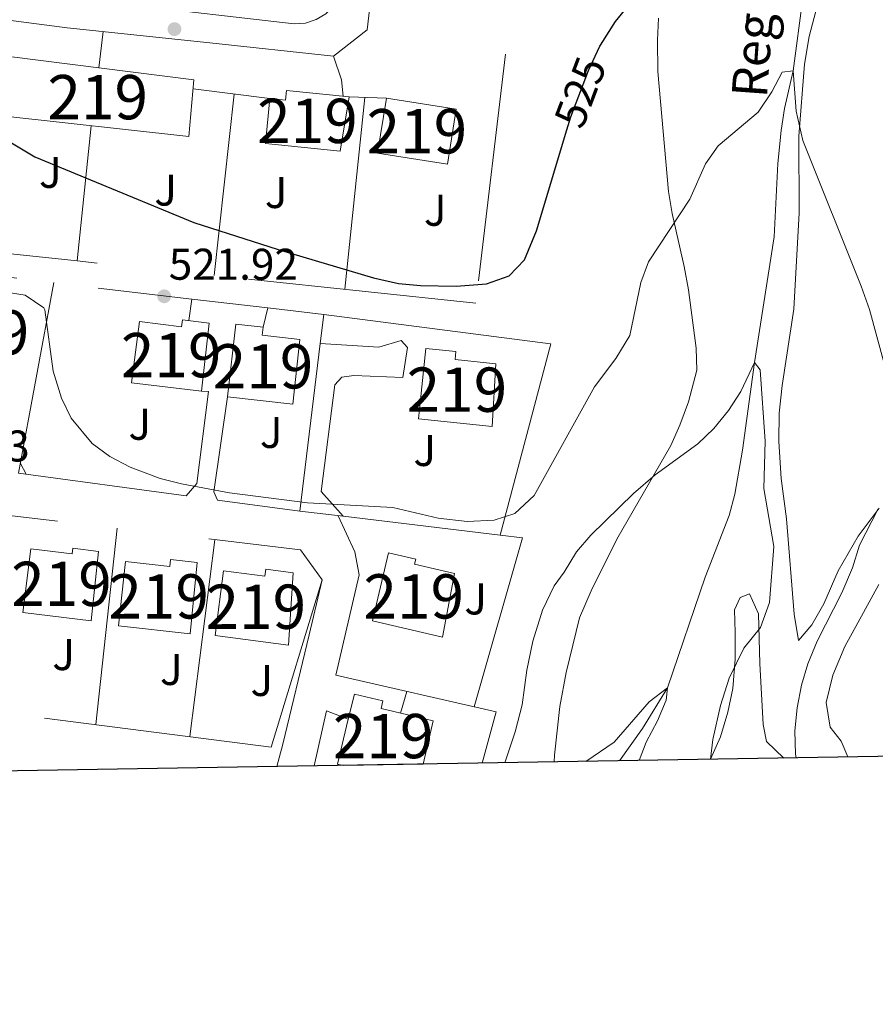
# Model space of a CAD drawing. Units: metres. Extents: x 614002 to 620890, y 4743257 to 4748000.
# Drawn here: x 617212 to 617405, y 4743257 to 4743479 of the extents above; entities that cross this region are included whole.
import ezdxf
from ezdxf.enums import TextEntityAlignment as Align

# ---------------------------------------------------------------- set-up
doc = ezdxf.new("R2010")
doc.units = ezdxf.units.M
doc.header["$MEASUREMENT"] = 0
for name, pattern in [('DGN Style 2', [85.9744, 51.58464, -34.38976]), ('DGN Style 3', [120.36416, 85.9744, -34.38976]), ('DGN Style 5', [60.18208, 25.79232, -34.38976])]:
    doc.linetypes.add(name, pattern=pattern)
for name, color, linetype, lineweight in [('Nivel 11', 7, 'Continuous', 0), ('Nivel 15', 7, 'Continuous', 0), ('Nivel 16', 7, 'Continuous', 0), ('Nivel 20', 7, 'Continuous', 0), ('Nivel 21', 7, 'Continuous', 0), ('Nivel 22', 7, 'Continuous', 0), ('Nivel 25', 7, 'Continuous', 0), ('Nivel 26', 7, 'Continuous', 0), ('Nivel 36', 7, 'Continuous', 0), ('Nivel 4', 7, 'Continuous', 0), ('Nivel 41', 7, 'Continuous', 0), ('Nivel 43', 7, 'Continuous', 0), ('Nivel 48', 7, 'Continuous', 0), ('Nivel 49', 7, 'Continuous', 0), ('Nivel 5', 7, 'Continuous', 0), ('Nivel 52', 7, 'Continuous', 0), ('Nivel 61', 7, 'Continuous', 0), ('Nivel 7', 7, 'Continuous', 0)]:
    doc.layers.add(name, color=color, linetype=linetype, lineweight=lineweight)
doc.styles.add('Style-Arial', font='txt')
doc.styles.add('Style-Arial Narrow', font='txt')
doc.styles.add('Style-Helvetica-Narrow-Oblique', font='txt')
doc.styles.add('Style-timesi', font='timesi.shx', dxfattribs={"bigfont": 'timesibig.shx'})

# ---------------------------------------------------------------- blocks, each defined once
blk = doc.blocks.new('5PATER_1')
at = {"layer": 'Nivel 7', "linetype": 'Continuous', "lineweight": 0}
h = blk.add_hatch(color=51, dxfattribs=at)
edge = h.paths.add_edge_path()
edge.add_ellipse((0.002933170646429062, 0.00375470332801342), major_axis=(-1.095731442372465, -1.110710699892244), ratio=0.9994222409660318, start_angle=0, end_angle=360)

msp = doc.modelspace()

# ---------------------------------------------------------------- linework, layer by layer
at = {"layer": 'Nivel 11', "color": 142, "linetype": 'DGN Style 3', "lineweight": 13}
msp.add_polyline3d([(617389.2399999984, 4743484.949999999, 520.98), (617386.8999999985, 4743467.460000001, 520), (617384.9400000013, 4743458.98, 518.83), (617384.1999999993, 4743454.050000001, 518.36), (617383.4600000009, 4743446.58, 517.75), (617382.620000001, 4743430.02, 516.46), (617378.1799999997, 4743401.619999999, 515), (617375.4299999997, 4743381.880000001, 513.5), (617373.6999999993, 4743371.939999999, 512.69), (617372.4100000001, 4743367.119999999, 512.2), (617367, 4743353.189999999, 510.75), (617358.5, 4743328.18, 510), (617352.8500000015, 4743319.01, 509.67), (617347.6600000001, 4743311.710000001, 509)], dxfattribs=at)
at = {"layer": 'Nivel 15', "color": 51, "linetype": 'Continuous', "lineweight": 13}
for points in [[(617250.4200000018, 4743452.66, 530.47), (617208.2199999988, 4743457.300000001, 530.26), (617209.8599999994, 4743470.74, 529.21), (617251.5799999982, 4743465.460000001, 529.9300000000001), (617250.4200000018, 4743452.66, 530.47)], [(617284.5799999982, 4743449.380000001, 532.66), (617267.6999999993, 4743451.060000001, 532.66), (617268.7199999988, 4743461.24, 532.8100000000001), (617272.2600000016, 4743460.890000001, 532.78), (617272.4800000004, 4743463.02, 530.65), (617286.620000001, 4743461.619999999, 530.59), (617284.5799999982, 4743449.380000001, 532.66)], [(617295.0599999987, 4743461.300000001, 531.67), (617310.7800000012, 4743458.82, 531.61), (617308.8200000003, 4743446.4, 533.2), (617293.0199999996, 4743448.9, 533.2), (617295.0599999987, 4743461.300000001, 531.67)], [(617237.4600000009, 4743397.060000001, 525.4300000000001), (617253.25, 4743395.199999999, 525.49), (617255.0500000007, 4743410.560000001, 524.6800000000001), (617248.9800000004, 4743411.27, 524.65), (617248.7699999996, 4743409.66, 525.25), (617239.2600000016, 4743410.890000001, 525.37), (617237.4600000009, 4743397.060000001, 525.4300000000001)], [(617259.1400000006, 4743393.859999999, 525.61), (617273.9100000001, 4743392.23, 525.61), (617275.5199999996, 4743406.84, 525.73), (617266.9899999984, 4743407.779999999, 525.55), (617267.1999999993, 4743409.619999999, 525.07), (617261.0300000012, 4743410.33, 524.95), (617259.1400000006, 4743393.859999999, 525.61)], [(617318.8999999985, 4743387.220000001, 526.27), (617302.3000000007, 4743388.9, 526.27), (617303.9100000001, 4743404.790000001, 525.49), (617310.7399999984, 4743404.1, 525.49), (617310.5599999987, 4743402.310000001, 526.21), (617319.7399999984, 4743401.369999999, 526.21), (617318.8999999985, 4743387.220000001, 526.27)], [(617228.379999999, 4743343.300000001, 522.19), (617212.9400000013, 4743345.220000001, 522.19), (617214.7300000004, 4743359.58, 522.13), (617224.0599999987, 4743358.42, 522.13), (617224.2199999988, 4743359.699999999, 521.53), (617230.0199999996, 4743358.98, 521.53), (617228.379999999, 4743343.300000001, 522.19)], [(617307.6999999993, 4743339.619999999, 521.86), (617291.8999999985, 4743343.300000001, 521.86), (617295.4800000004, 4743358.66, 521.5600000000001), (617301.6600000001, 4743357.220000001, 521.5600000000001), (617301.3999999985, 4743356.119999999, 521.98), (617310.4200000018, 4743354.02, 521.98), (617307.6999999993, 4743339.619999999, 521.86)], [(617250.6999999993, 4743340.42, 522.46), (617234.5399999991, 4743342.18, 522.46), (617236.120000001, 4743356.699999999, 522.46), (617246.1000000015, 4743355.619999999, 522.46), (617246.2699999996, 4743357.15, 522.4), (617252.3000000007, 4743356.5, 522.4), (617250.6999999993, 4743340.42, 522.46)], [(617272.8999999985, 4743337.859999999, 521.95), (617256.3399999999, 4743340.02, 522.01), (617258.2399999984, 4743354.59, 521.5600000000001), (617267.5799999982, 4743353.380000001, 521.5600000000001), (617267.7899999991, 4743354.98, 521.26), (617273.9800000004, 4743354.18, 521.26), (617272.8999999985, 4743337.859999999, 521.95)], [(617285.3200000003, 4743310.66, 519.65), (617284.0199999996, 4743310.98, 519.64), (617286.4400000013, 4743321.08, 519.41), (617287.8000000007, 4743326.76, 519.28), (617294.2600000016, 4743325.220000001, 519.28), (617293.8599999994, 4743323.550000001, 519.82), (617305.5799999982, 4743320.73, 519.82), (617303.370000001, 4743310.970000001, 519.78)]]:
    msp.add_polyline3d(points, dxfattribs=at)
at = {"layer": 'Nivel 16', "color": 1, "linetype": 'Continuous', "lineweight": 13, "extrusion": (-0.02542063531816182, -0.03454376225213591, 0.999079836544352), "elevation": -179027.2050964968, "flags": 128}
msp.add_lwpolyline([(-2314217.233510556, 4182388.807788391), (-2314222.377880447, 4182400.465745263), (-2314217.272968557, 4182401.86470009)], dxfattribs=at)
at = {"layer": 'Nivel 20', "color": 7, "linetype": 'DGN Style 2', "lineweight": 0, "flags": 128}
for points, elevation in [([(617230.1099999994, 4743468.17), (617231.0500000007, 4743476.35)], 526.99), ([(617286.620000001, 4743461.619999999), (617295.0599999987, 4743461.300000001)], 530.05), ([(617212.379999999, 4743378.82), (617213.7100000009, 4743376.4)], 521.14), ([(617298.2300000004, 4743322.5), (617299.6499999985, 4743327.380000001)], 517.48)]:
    msp.add_lwpolyline(points, dxfattribs=dict(at, elevation=elevation))
at = {"layer": 'Nivel 20', "color": 7, "linetype": 'DGN Style 2', "lineweight": 0, "extrusion": (-0.1857855355711673, -0.03491016213329075, 0.9819699666244186), "elevation": -279757.9678663256, "flags": 128}
msp.add_lwpolyline([(-4547886.638024699, 1456027.723932575), (-4547881.037804618, 1456028.517428059), (-4547877.321441023, 1456028.200029861)], dxfattribs=at)
at = {"layer": 'Nivel 20', "color": 7, "linetype": 'DGN Style 2', "lineweight": 0, "extrusion": (-0.003410645006461039, 0.0004273152230958692, 0.9999940924337205), "elevation": 451.7455890218821, "flags": 128}
msp.add_lwpolyline([(617249.6176108755, 4743463.650036452), (617266.9377147816, 4743461.480036253)], dxfattribs=at)
at = {"layer": 'Nivel 20', "color": 7, "linetype": 'DGN Style 2', "lineweight": 0, "extrusion": (-0.005916044429380854, -0.05347947447751567, 0.9985514239276405), "elevation": -256800.2378302825, "flags": 128}
msp.add_lwpolyline([(91965.02356746793, 4775671.806693055), (91965.02356746793, 4775630.547126889)], dxfattribs=at)
at = {"layer": 'Nivel 20', "color": 7, "linetype": 'DGN Style 2', "lineweight": 0, "extrusion": (-0.003389928110897632, -0.03218944894777796, 0.9994760366131054), "elevation": -154252.8379444692, "flags": 128}
msp.add_lwpolyline([(117100.2723771557, 4779536.365772381), (117100.272377152, 4779492.803498566)], dxfattribs=at)
at = {"layer": 'Nivel 20', "color": 7, "linetype": 'DGN Style 2', "lineweight": 0, "extrusion": (-0.005236169260822895, -0.05053897546047414, 0.9987083630824756), "elevation": -242434.0340372064, "flags": 128}
msp.add_lwpolyline([(125105.6593920179, 4775658.233257826), (125105.6593920179, 4775627.530339397)], dxfattribs=at)
at = {"layer": 'Nivel 20', "color": 7, "linetype": 'DGN Style 2', "lineweight": 0, "extrusion": (-0.07497479855700427, 0.00872307138534081, 0.9971472747828893), "elevation": -4379.763149272003, "flags": 128}
msp.add_lwpolyline([(-4782967.458085954, 64786.48251473159), (-4782967.45808595, 64803.8379807286)], dxfattribs=at)
at = {"layer": 'Nivel 20', "color": 7, "linetype": 'DGN Style 2', "lineweight": 0, "extrusion": (-0.009314333353041384, -0.07637753349493934, 0.9970354635475199), "elevation": -367516.1339411567, "flags": 128}
msp.add_lwpolyline([(38530.50364559889, 4769107.065299664), (38530.50364559889, 4769113.693549812)], dxfattribs=at)
at = {"layer": 'Nivel 20', "color": 7, "linetype": 'DGN Style 2', "lineweight": 0, "extrusion": (-0.009374039126267565, -0.07711166098651406, 0.9969783945153275), "elevation": -371035.2837706328, "flags": 128}
msp.add_lwpolyline([(40353.33809583262, 4768781.256612465), (40353.33809583634, 4768819.490713738)], dxfattribs=at)
at = {"layer": 'Nivel 20', "color": 7, "linetype": 'DGN Style 2', "lineweight": 0, "extrusion": (0.001869212963787237, 0.01715960720793501, 0.9998510158635463), "elevation": 83065.95188832776, "flags": 128}
msp.add_lwpolyline([(-99943.65486941487, -4781544.435275517), (-99943.65486941487, -4781589.044214085)], dxfattribs=at)
at = {"layer": 'Nivel 20', "color": 7, "linetype": 'DGN Style 2', "lineweight": 0, "extrusion": (0.0009624804756660837, 0.00752223317273651, 0.9999712444062724), "elevation": 36793.33452309955, "flags": 128}
msp.add_lwpolyline([(617255.5349430516, 4743219.068991594), (617249.8446184322, 4743174.597733395)], dxfattribs=at)
at = {"layer": 'Nivel 20', "color": 7, "linetype": 'DGN Style 2', "lineweight": 0, "extrusion": (0.6068875548220702, -0.2243821964578988, 0.7624566385800686), "elevation": -689282.5911660737, "flags": 128}
msp.add_lwpolyline([(4663091.521854986, 813044.5335290842), (4663092.669355948, 813038.0424242839), (4663053.130055275, 813034.0550313368)], dxfattribs=at)
at = {"layer": 'Nivel 20', "color": 7, "linetype": 'DGN Style 2', "lineweight": 0}
for points in [[(617300.3500000015, 4743560.5, 538.54), (617332.1499999985, 4743556.66, 539.14), (617315.2199999988, 4743415.060000001, 527.65), (617225.2199999988, 4743424.58, 526.0600000000001), (617194.1400000006, 4743427.859999999, 526), (617160.8599999994, 4743431.619999999, 524.77), (617043.1400000006, 4743477.540000001, 522.94), (617082.75, 4743578.42, 528.58)], [(617087.0100000016, 4743507.380000001, 524.38), (617095.8200000003, 4743513.699999999, 524.17), (617146.9800000004, 4743492.34, 524.44), (617166.620000001, 4743486.18, 524.86), (617183.0199999996, 4743482.58, 525.28), (617200.8599999994, 4743480.02, 526.09), (617222.9800000004, 4743477.220000001, 526.87), (617255.1799999997, 4743473.779999999, 528.25), (617283.1000000015, 4743470.82, 529.0600000000001), (617290.6600000001, 4743476.74, 529.69), (617300.3500000015, 4743560.5, 538.54)], [(617144, 4743432.619999999, 519.72), (617152.8599999994, 4743429.220000001, 519.79), (617160.4200000018, 4743427.060000001, 520.3), (617229.9800000004, 4743418.42, 521.23), (617251.1099999994, 4743415.960000001, 522.85)], [(617253.25, 4743395.199999999, 522.58), (617254.8999999985, 4743395.060000001, 522.67), (617252.2600000016, 4743374.34, 521.62), (617249.8200000003, 4743371.550000001, 521.65), (617211.9800000004, 4743376.640000001, 520.57), (617219.9200000018, 4743419.67, 521.11)], [(617268.3000000007, 4743413.960000001, 524.16), (617280.8999999985, 4743412.5, 525.13), (617332.1799999997, 4743405.859999999, 525.34), (617320.6999999993, 4743362.66, 523.69), (617285.2899999991, 4743366.92, 522.09)], [(617285.2899999991, 4743366.92, 522.09), (617275.5, 4743368.1, 521.65), (617256.9200000018, 4743370.59, 521.05), (617256.0599999987, 4743372.42, 521.2), (617259.1400000006, 4743393.859999999, 522.79)], [(617280.5399999991, 4743352.58, 519.19), (617269.0199999996, 4743314.82, 519.04), (617207.6999999993, 4743322.66, 518.65), (617164.0199999996, 4743327.460000001, 516.07), (617169.5399999991, 4743371.779999999, 516.37), (617275.6600000001, 4743359.380000001, 519.07), (617280.5399999991, 4743352.58, 519.19)], [(617284.1700000018, 4743367.050000001, 522.04), (617287.8999999985, 4743358.9, 518.89), (617288.8999999985, 4743353.699999999, 518.74), (617283.620000001, 4743331.060000001, 517.12), (617319.8599999994, 4743322.74, 517.24), (617316.6999999993, 4743311.189999999, 516.98)]]:
    msp.add_polyline3d(points, dxfattribs=at)
at = {"layer": 'Nivel 21', "color": 7, "linetype": 'Continuous', "lineweight": 13}
for points in [[(617206.5899999999, 4743569.619999999, 533.28), (617225.2699999996, 4743567.300000001, 534.76), (617284.5100000016, 4743560.98, 538.03), (617287.8299999982, 4743559.470000001, 537.91), (617289.6099999994, 4743557.810000001, 537.77), (617290.8999999985, 4743555.74, 537.62), (617291.620000001, 4743553.41, 537.41), (617291.7100000009, 4743550.98, 537.2), (617284.8200000003, 4743485.699999999, 529.9300000000001), (617283.129999999, 4743482.25, 529.63), (617281.3599999994, 4743480.4, 529.48), (617279.1799999997, 4743479.050000001, 529.36), (617276.7399999984, 4743478.26, 529.3), (617274.1799999997, 4743478.1, 529.29), (617236.1799999997, 4743482.5, 528.55), (617197.7800000012, 4743486.9, 527.05)], [(617270.3000000007, 4743310.41, 514.71), (617271.620000001, 4743315.460000001, 515.4), (617277.5799999982, 4743340.18, 517.39), (617280.5399999991, 4743352.58, 518.4)]]:
    msp.add_polyline3d(points, dxfattribs=at)
at = {"layer": 'Nivel 21', "color": 7, "linetype": 'DGN Style 3', "lineweight": 0}
msp.add_polyline3d([(617356.4800000004, 4743479.380000001, 524.0600000000001), (617356.2199999988, 4743474.42, 523.6800000000001), (617356.3399999999, 4743467.380000001, 522.97), (617358.7600000016, 4743440.220000001, 520.76), (617359.5399999991, 4743435.300000001, 520.24), (617362.3000000007, 4743423.300000001, 518.94), (617363.2199999988, 4743418.02, 518.33), (617364.9699999988, 4743404.91, 517.36), (617365.1400000006, 4743399.939999999, 516.96), (617363.2300000004, 4743392.779999999, 516.52), (617361.3000000007, 4743387.48, 516.09), (617359.3000000007, 4743382.9, 515.67), (617347.0399999991, 4743361.73, 514.19), (617341.2600000016, 4743350.08, 513.77), (617338.6600000001, 4743344.02, 513.7), (617335.620000001, 4743331.619999999, 513.46), (617334.1799999997, 4743323.939999999, 513.05), (617332.9800000004, 4743312.98, 512.08), (617332.9100000001, 4743311.460000001, 510.33)], dxfattribs=at)
at = {"layer": 'Nivel 22', "color": 30, "linetype": 'DGN Style 5', "lineweight": 30, "elevation": 525, "flags": 128}
for points in [[(617335.8000000007, 4743454.140000001), (617336.6999999993, 4743457.140000001), (617340.6600000001, 4743467.540000001), (617343.2199999988, 4743473.060000001), (617343.370000001, 4743473.290000001)], [(617343.370000001, 4743473.290000001), (617343.370000001, 4743473.290000001)]]:
    msp.add_lwpolyline(points, dxfattribs=at)
at = {"layer": 'Nivel 25', "color": 1, "linetype": 'Continuous', "lineweight": 0, "flags": 128}
for points, elevation in [([(617251.1099999994, 4743415.960000001), (617250.4100000001, 4743411.1)], 522.07), ([(617268.3000000007, 4743413.960000001), (617267.1999999993, 4743409.619999999)], 522.16)]:
    msp.add_lwpolyline(points, dxfattribs=dict(at, elevation=elevation))
at = {"layer": 'Nivel 25', "color": 1, "linetype": 'Continuous', "lineweight": 0}
msp.add_polyline3d([(617285.2899999991, 4743366.92, 521.47), (617280.3399999999, 4743372.5, 521.53), (617283.4200000018, 4743396.58, 522.91), (617284.9400000013, 4743398.34, 523.03), (617287.6600000001, 4743398.74, 523.15), (617298.7399999984, 4743398.26, 522.88), (617299.7800000012, 4743405.060000001, 522.82), (617298.379999999, 4743406.58, 522.79), (617293.3399999999, 4743405.140000001, 522.85), (617280.1000000015, 4743405.939999999, 522.85)], dxfattribs=at)
at = {"layer": 'Nivel 36', "color": 92, "linetype": 'Continuous', "lineweight": 0}
for points in [[(617393.7800000012, 4743487.859999999, 522.19), (617390.5, 4743475.220000001, 521.35), (617389.4600000009, 4743468.98, 520.87), (617388.1400000006, 4743452.74, 520.03), (617388.2199999988, 4743435.460000001, 518.11), (617387.0599999987, 4743413.699999999, 516.4300000000001), (617384.379999999, 4743396.42, 515.47), (617383.6999999993, 4743390.18, 515.38), (617383.620000001, 4743383.779999999, 515.32), (617384.1799999997, 4743375.460000001, 515.41), (617385.379999999, 4743366.34, 515.74), (617387.1400000006, 4743344.82, 517.57), (617388.1000000015, 4743338.9, 517.99), (617391.1400000006, 4743342.42, 518.11), (617393.7800000012, 4743347.140000001, 518.11), (617397.0599999987, 4743354.58, 518.11), (617401.5799999982, 4743362.42, 518.74), (617406.3399999999, 4743368.74, 519.67)], [(617406.2199999988, 4743351.540000001, 522.61), (617401.5, 4743342.9, 522.34), (617398.5399999991, 4743337.540000001, 522.04), (617395.8200000003, 4743331.060000001, 521.8), (617394.3399999999, 4743324.9, 521.6800000000001), (617395.2600000016, 4743319.300000001, 521.32), (617397.6999999993, 4743316.18, 521.14), (617399.2100000009, 4743312.58, 520.84)], [(617384.7800000012, 4743312.34, 518.38), (617380.8999999985, 4743316.1, 517.12), (617380.1400000006, 4743319.939999999, 516.52), (617379.379999999, 4743333.699999999, 515.5), (617379.0599999987, 4743344.9, 513.94), (617377.0199999996, 4743349.380000001, 513.46), (617374.8999999985, 4743348.58, 513.46), (617373.6600000001, 4743345.779999999, 513.46), (617373.8200000003, 4743340.66, 513.7), (617373.7800000012, 4743334.66, 514.36), (617373.3000000007, 4743328.02, 515.14), (617372.1400000006, 4743322.66, 515.32), (617370.4600000009, 4743317.140000001, 515.2), (617368.2199999988, 4743312.060000001, 514.97)]]:
    msp.add_polyline3d(points, dxfattribs=at)
at = {"layer": 'Nivel 4', "color": 30, "linetype": 'Continuous', "lineweight": 30, "elevation": 525, "flags": 128}
for points in [[(617343.370000001, 4743473.290000001), (617346.7399999984, 4743478.66), (617351.1000000015, 4743484.02), (617364.8599999994, 4743497.460000001), (617372.129999999, 4743505.4), (617375.4200000018, 4743510.18), (617384.0599999987, 4743526.34), (617386.75, 4743530.550000001), (617390.2199999988, 4743532.1), (617391.8200000003, 4743529.859999999), (617395.8299999982, 4743519.99), (617402.3399999999, 4743508.58), (617404.4600000009, 4743503.859999999), (617406.1900000013, 4743499.16)], [(617191.1400000006, 4743466.16), (617192.8200000003, 4743464.9), (617194.3000000007, 4743464.34), (617196.1400000006, 4743461.540000001), (617199.8000000007, 4743458.119999999), (617205.0599999987, 4743454.42), (617215.6600000001, 4743448.1), (617251.5399999991, 4743433.220000001), (617270.5799999982, 4743427.140000001), (617292.1400000006, 4743420.74), (617297.7800000012, 4743419.460000001), (617302.7600000016, 4743419.02), (617310.8200000003, 4743418.9), (617317.6600000001, 4743419.380000001), (617322.7399999984, 4743421.220000001), (617326.2199999988, 4743424.82), (617328.9400000013, 4743431.380000001), (617335.8000000007, 4743454.140000001)]]:
    msp.add_lwpolyline(points, dxfattribs=at)
at = {"layer": 'Nivel 49', "color": 7, "linetype": 'Continuous', "lineweight": 0, "extrusion": (-0.007199905619681159, -0.000123654888759067, 0.9999740726981556), "elevation": -4511.293069549074, "flags": 128}
msp.add_lwpolyline([(617291.1120754965, 4743310.448420428), (617273.0616073571, 4743310.138420425)], dxfattribs=at)
at = {"layer": 'Nivel 5', "color": 30, "linetype": 'Continuous', "lineweight": 0, "flags": 128}
for points, elevation in [([(617206.3000000007, 4743417.960000001), (617213.5, 4743416.82), (617217.6799999997, 4743414.02), (617217.9400000013, 4743413.540000001), (617219.7800000012, 4743399.699999999), (617221.6999999993, 4743393.619999999), (617223.8299999982, 4743389.1), (617228.5799999982, 4743383.380000001), (617232.6099999994, 4743380.41), (617237.1799999997, 4743378.029999999), (617243.9400000013, 4743375.460000001), (617248.7899999991, 4743374.23), (617259.620000001, 4743372.24), (617277.2300000004, 4743369.960000001), (617296.4600000009, 4743368.9), (617306.7199999988, 4743366.529999999), (617313.2600000016, 4743365.779999999), (617319.3399999999, 4743366.02), (617324.0700000003, 4743367.58), (617328.4400000013, 4743371.640000001), (617342.0199999996, 4743396.18), (617346.8599999994, 4743402.58), (617350.0100000016, 4743407.76), (617352.4600000009, 4743419.699999999), (617354.1999999993, 4743424.380000001), (617363.5799999982, 4743438.529999999), (617367.0599999987, 4743446.5), (617369.9800000004, 4743450.57), (617378.9800000004, 4743458.18), (617382.0599999987, 4743462.74), (617384.379999999, 4743467.220000001), (617386.8999999985, 4743467.460000001), (617387.5399999991, 4743458.42), (617389.0599999987, 4743451.779999999), (617402.2600000016, 4743418.9), (617404.1000000015, 4743413.619999999), (617407.4200000018, 4743401.380000001)], 520), ([(617321.8000000007, 4743311.279999999), (617324.1400000006, 4743318.26), (617325.6600000001, 4743324.34), (617326.7800000012, 4743332.18), (617328.1000000015, 4743338.74), (617330.3000000007, 4743345.699999999), (617332.8999999985, 4743351.220000001), (617335.1799999997, 4743354.34), (617337.9400000013, 4743358.9), (617341.2300000004, 4743362.66), (617350.8599999994, 4743372.1), (617355.6999999993, 4743376.26), (617365.379999999, 4743383.300000001), (617368.9800000004, 4743386.76), (617372.2600000016, 4743390.779999999), (617375.0599999987, 4743395.109999999), (617378.1799999997, 4743401.619999999), (617379.4200000018, 4743400.02), (617380.5799999982, 4743383.859999999), (617380.2699999996, 4743373.16), (617382.5, 4743360.1), (617381.5399999991, 4743347.460000001), (617379.5399999991, 4743341.779999999), (617375.7800000012, 4743337.140000001), (617372.4200000018, 4743330.34), (617370.5, 4743324.18), (617368.7399999984, 4743316.5), (617368.2199999988, 4743312.060000001)], 515), ([(617406.0899999999, 4743368.619999999), (617401.8599999994, 4743360.42), (617400.3000000007, 4743355.300000001), (617397.8599999994, 4743349.619999999), (617392.3000000007, 4743338.74), (617390.2199999988, 4743333.619999999), (617388.7800000012, 4743328.82), (617387.7800000012, 4743323.699999999), (617387.2600000016, 4743318.5), (617387.4200000018, 4743313.220000001), (617387.6000000015, 4743312.380000001)], 520), ([(617340.0500000007, 4743311.58), (617346.4600000009, 4743315.939999999), (617354.3399999999, 4743325.060000001), (617358.5, 4743328.18), (617358.1799999997, 4743325.380000001), (617356.2600000016, 4743320.74), (617353.6999999993, 4743315.939999999), (617352.129999999, 4743311.790000001)], 510)]:
    msp.add_lwpolyline(points, dxfattribs=dict(at, elevation=elevation))
at = {"layer": 'Nivel 52', "color": 1, "linetype": 'Continuous', "lineweight": 13}
for points in [[(617284.5799999982, 4743449.380000001, 532.66), (617286.620000001, 4743461.619999999, 530.59), (617272.4800000004, 4743463.02, 530.65), (617272.2600000016, 4743460.890000001, 532.78), (617268.7199999988, 4743461.24, 532.8100000000001), (617267.6999999993, 4743451.060000001, 532.66)], [(617237.4600000009, 4743397.060000001, 525.4300000000001), (617253.25, 4743395.199999999, 525.49), (617255.0500000007, 4743410.560000001, 524.6800000000001), (617248.9800000004, 4743411.27, 524.65), (617248.7699999996, 4743409.66, 525.25), (617239.2600000016, 4743410.890000001, 525.37)], [(617259.1400000006, 4743393.859999999, 525.61), (617273.9100000001, 4743392.23, 525.61), (617275.5199999996, 4743406.84, 525.73), (617266.9899999984, 4743407.779999999, 525.55), (617267.1999999993, 4743409.619999999, 525.07), (617261.0300000012, 4743410.33, 524.95)], [(617318.8999999985, 4743387.220000001, 526.27), (617319.7399999984, 4743401.369999999, 526.21), (617310.5599999987, 4743402.310000001, 526.21), (617310.7399999984, 4743404.1, 525.49), (617303.9100000001, 4743404.790000001, 525.49), (617302.3000000007, 4743388.9, 526.27)], [(617228.379999999, 4743343.300000001, 522.19), (617230.0199999996, 4743358.98, 521.53), (617224.2199999988, 4743359.699999999, 521.53), (617224.0599999987, 4743358.42, 522.13), (617214.7300000004, 4743359.58, 522.13), (617212.9400000013, 4743345.220000001, 522.19)], [(617307.6999999993, 4743339.619999999, 521.86), (617310.4200000018, 4743354.02, 521.98), (617301.3999999985, 4743356.119999999, 521.98), (617301.6600000001, 4743357.220000001, 521.5600000000001), (617295.4800000004, 4743358.66, 521.5600000000001), (617291.8999999985, 4743343.300000001, 521.86)], [(617250.6999999993, 4743340.42, 522.46), (617252.3000000007, 4743356.5, 522.4), (617246.2699999996, 4743357.15, 522.4), (617246.1000000015, 4743355.619999999, 522.46), (617236.120000001, 4743356.699999999, 522.46), (617234.5399999991, 4743342.18, 522.46)], [(617272.8999999985, 4743337.859999999, 521.95), (617273.9800000004, 4743354.18, 521.26), (617267.7899999991, 4743354.98, 521.26), (617267.5799999982, 4743353.380000001, 521.5600000000001), (617258.2399999984, 4743354.59, 521.5600000000001), (617256.3399999999, 4743340.02, 522.01)], [(617303.370000001, 4743310.970000001, 519.78), (617305.5799999982, 4743320.73, 519.82), (617293.8599999994, 4743323.550000001, 519.82), (617294.2600000016, 4743325.220000001, 519.28), (617287.8000000007, 4743326.76, 519.28), (617286.4400000013, 4743321.08, 519.41), (617284.0199999996, 4743310.98, 519.64), (617285.3200000003, 4743310.66, 519.65)]]:
    msp.add_polyline3d(points, close=True, dxfattribs=at)
for points in [[(617250.4200000018, 4743452.66, 530.47), (617251.5799999982, 4743465.460000001, 529.9300000000001), (617209.8599999994, 4743470.74, 529.21), (617208.2199999988, 4743457.300000001, 530.26)], [(617295.0599999987, 4743461.300000001, 531.67), (617293.0199999996, 4743448.9, 533.2), (617308.8200000003, 4743446.4, 533.2), (617310.7800000012, 4743458.82, 531.61)]]:
    msp.add_3dface(points, dxfattribs=at)
at = {"layer": 'Nivel 61', "color": 7, "linetype": 'Continuous', "lineweight": 30, "flags": 128}
msp.add_lwpolyline([(614002.4100000001, 4747883.59), (617405.5300000012, 4747940.85), (620808.620000001, 4747999.810000001), (620849.2300000004, 4745686.390000001), (620889.8399999999, 4743372.970000001), (617484.4600000009, 4743314.01), (614079.0799999982, 4743256.74), (614040.7699999996, 4745570.140000001)], close=True, dxfattribs=at)

# ---------------------------------------------------------------- block references
at = {"layer": 'Nivel 7', "color": 51, "linetype": 'Continuous', "lineweight": 0}
for p in [(617247.1799999997, 4743476.9, 527.47), (617244.8599999994, 4743416.58, 521.92)]:
    msp.add_blockref('5PATER_1', p, dxfattribs=at)

# ---------------------------------------------------------------- texts
at = {"layer": 'Nivel 26', "color": 92, "linetype": 'Continuous', "lineweight": 0, "style": 'Style-Arial'}
for p in [(617219.1407015733, 4743444.569979999, 524.67), (617245.1807015724, 4743440.569979999, 525.28), (617270.1407015733, 4743440.009979999, 526.05), (617306.0607015714, 4743436.009979999, 526.32), (617239.3407015726, 4743387.689979998, 520.5600000000001), (617269.0207015723, 4743385.849979999, 521.32), (617303.700701572, 4743381.769979998, 521.39), (617315.1807015724, 4743348.249979999, 516.85), (617222.1407015733, 4743335.689979998, 517.23), (617246.4607015736, 4743332.329979999, 517.14), (617266.9007015713, 4743329.849979999, 516.53)]:
    msp.add_text('J', height=6.99996, dxfattribs=at).set_placement(p, align=Align.MIDDLE_CENTER)
at = {"layer": 'Nivel 41', "color": 7, "linetype": 'Continuous', "lineweight": 0, "style": 'Style-Helvetica-Narrow-Oblique'}
msp.add_text('525', height=6.99996, rotation=69.15470631940163, dxfattribs=at).set_placement((617338.8180565462, 4743462.677528972, 525), align=Align.MIDDLE_CENTER)
at = {"layer": 'Nivel 41', "color": 7, "linetype": 'Continuous', "lineweight": 0, "style": 'Style-Arial'}
for s, p in [('521.92', (617245.8999999985, 4743420.33, 521.92)), ('516.13', (617185.3399999999, 4743379.290000001, 516.13))]:
    msp.add_text(s, height=6.99996, dxfattribs=at).set_placement(p)
at = {"layer": 'Nivel 43', "color": 142, "linetype": 'Continuous', "lineweight": 0, "style": 'Style-timesi'}
msp.add_text('Regata de Azketa', height=7.999980000000001, rotation=85.88999999559755, dxfattribs=at).set_placement((617380.9499999993, 4743461.220000001, 519.08))
at = {"layer": 'Nivel 48', "color": 1, "linetype": 'Continuous', "lineweight": 0, "style": 'Style-Arial Narrow'}
for p in [(617229.8446221054, 4743461.54998, 526.17), (617277.2046221048, 4743456.189979998, 527.49), (617301.9246221036, 4743453.849979999, 527.75), (617203.0446221046, 4743408.439979998, 519.16), (617246.4446221031, 4743403.309979999, 521.5600000000001), (617267.1746221036, 4743400.779979998, 521.79), (617310.9646221027, 4743395.509979999, 521.99), (617221.6646221057, 4743351.659979999, 518.11), (617243.6046221033, 4743348.839979999, 518.35), (617301.2146221027, 4743348.839979999, 517.29), (617265.5546221025, 4743346.499979999, 517.85), (617294.3046221025, 4743317.29998, 516.1800000000001)]:
    msp.add_text('219', height=9.99996, dxfattribs=at).set_placement(p, align=Align.MIDDLE_CENTER)

doc.saveas('drawing.dxf')
